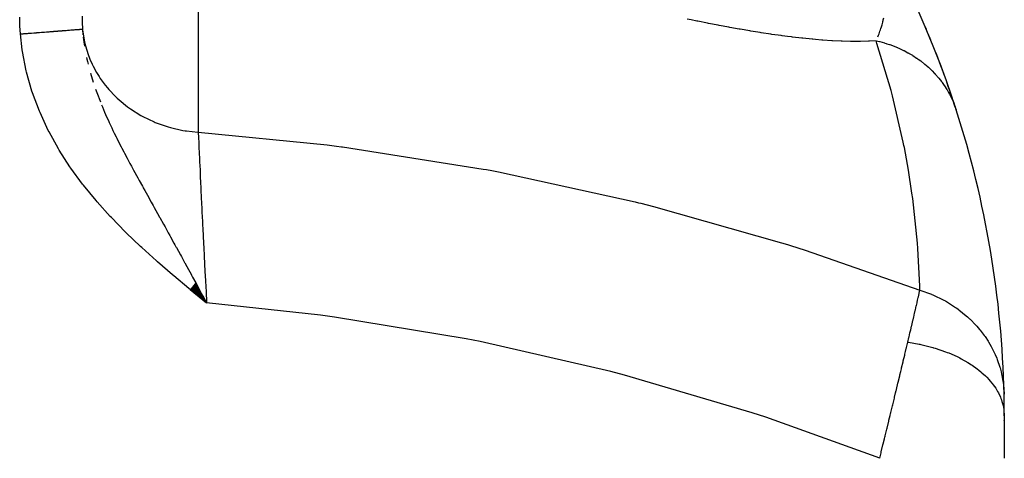
# Model space of a CAD drawing. Extents: x 24 to 820, y -389 to 283.
# Drawn here: x 316 to 395, y -6 to 29 of the extents above; entities that cross this region are included whole.
import ezdxf

# ---------------------------------------------------------------- set-up
doc = ezdxf.new("R2010")
doc.units = 0
doc.linetypes.add('DASHED', pattern=[11.05, 8.7, -2.35])
doc.layers.get('0').update_dxf_attribs({"linetype": 'CONTINUOUS'})
doc.layers.add('NEVIDI', color=4, linetype='DASHED')

msp = doc.modelspace()

# ---------------------------------------------------------------- linework, layer by layer
at = {"color": 2}
for p, q in [((388.157646, 28.515042), (387.428832, 30.182806)), ((388.801786, 26.948088), (388.157646, 28.515042)), ((388.195482, 28.429223), (388.157646, 28.515042)), ((389.367662, 25.487534), (388.801786, 26.948088)), ((388.848942, 26.834471), (388.801786, 26.948088)), ((389.850381, 24.169463), (389.367662, 25.487534)), ((389.423198, 25.345716), (389.367662, 25.487534)), ((390.258484, 22.995228), (389.850381, 24.169463)), ((389.913141, 24.000257), (389.850381, 24.169463)), ((390.327406, 22.799965), (390.258484, 22.995228)), ((390.569594, 22.058103), (390.258484, 22.995228)), ((390.569594, 22.058103), (390.643058, 21.841331)), ((329.550761, 7.901672), (330.500018, 6.363808)), ((329.550761, 7.901672), (330.500018, 6.363808)), ((329.563051, 7.916494), (330.500018, 6.363808)), ((329.575335, 7.931308), (330.500018, 6.363808)), ((329.587613, 7.946116), (330.500018, 6.363808)), ((329.599885, 7.960916), (330.500018, 6.363808)), ((329.612151, 7.975708), (330.500018, 6.363808)), ((329.180297, 7.454901), (330.500018, 6.363808)), ((329.192674, 7.469827), (330.500018, 6.363808)), ((329.192674, 7.469827), (330.500018, 6.363808)), ((329.20505, 7.484753), (330.500018, 6.363808)), ((329.217427, 7.499679), (330.500018, 6.363808)), ((329.229802, 7.514604), (330.500018, 6.363808)), ((329.242177, 7.529527), (330.500018, 6.363808)), ((329.242177, 7.529527), (330.500018, 6.363808)), ((329.254551, 7.54445), (330.500018, 6.363808)), ((329.254551, 7.54445), (330.500018, 6.363808)), ((329.266924, 7.559372), (330.500018, 6.363808)), ((329.279296, 7.574291), (330.500018, 6.363808)), ((329.279296, 7.574291), (330.500018, 6.363808)), ((329.291666, 7.58921), (330.500018, 6.363808)), ((329.304034, 7.604125), (330.500018, 6.363808)), ((329.304034, 7.604125), (330.500018, 6.363808)), ((329.316401, 7.619039), (330.500018, 6.363808)), ((329.328765, 7.63395), (330.500018, 6.363808)), ((329.341127, 7.648859), (330.500018, 6.363808)), ((329.353487, 7.663765), (330.500018, 6.363808)), ((329.365844, 7.678667), (330.500018, 6.363808)), ((329.378198, 7.693566), (330.500018, 6.363808)), ((329.39055, 7.708462), (330.500018, 6.363808)), ((329.402898, 7.723353), (330.500018, 6.363808)), ((329.415243, 7.738241), (330.500018, 6.363808)), ((329.415243, 7.738241), (330.500018, 6.363808)), ((329.427584, 7.753124), (330.500018, 6.363808)), ((329.439922, 7.768003), (330.500018, 6.363808)), ((329.439922, 7.768003), (330.500018, 6.363808)), ((329.452255, 7.782877), (330.500018, 6.363808)), ((329.464585, 7.797746), (330.500018, 6.363808)), ((329.464585, 7.797746), (330.500018, 6.363808)), ((329.47691, 7.81261), (330.500018, 6.363808)), ((329.47691, 7.81261), (330.500018, 6.363808)), ((329.489231, 7.827468), (330.500018, 6.363808)), ((329.501547, 7.842321), (330.500018, 6.363808)), ((329.513858, 7.857168), (330.500018, 6.363808)), ((329.526164, 7.872009), (330.500018, 6.363808)), ((329.538465, 7.886844), (330.500018, 6.363808)), ((329.785316, 7.679907), (330.014118, 7.258805)), ((330.014118, 7.258805), (330.153409, 7.00231)), ((330.221648, 6.876625), (330.500018, 6.363808)), ((394.500018, -2.699197), (394.500018, -6.091459)), ((394.500018, -3.022993), (394.500018, -3.048155)), ((394.500018, -3.048155), (394.500018, -3.022993))]:
    msp.add_line(p, q, dxfattribs=at)
for start, end in [(22.150322, 22.898837), (19.894267, 21.664491), (17.863876, 19.49613), (1.246193, 17.863876), (0, 1.246193)]:
    msp.add_arc((314.500018, -2.699197), 80, start, end, dxfattribs=at)
at = {"layer": 'NEVIDI', "color": 7, "linetype": 'CONTINUOUS'}
for p, q in [((329.828559, 35.700456), (329.828559, 20.059745)), ((315.513733, 28.647331), (315.500184, 29.277017)), ((320.500018, 29.35492), (320.506912, 28.908749)), ((384.791065, 29.063708), (384.835125, 29.243434)), ((315.517603, 28.553756), (315.513733, 28.647331)), ((315.554865, 27.940876), (315.517603, 28.553756)), ((320.506912, 28.908749), (320.509165, 28.841008)), ((320.509165, 28.841008), (320.532673, 28.384396)), ((369.37679, 29.06263), (369.055463, 29.128828)), ((369.829, 28.970584), (369.37679, 29.06263)), ((369.911573, 28.953922), (369.829, 28.970584)), ((370.683431, 28.800468), (369.911573, 28.953922)), ((370.765769, 28.784351), (370.683431, 28.800468)), ((371.535729, 28.636147), (370.765769, 28.784351)), ((371.617906, 28.620606), (371.535729, 28.636147)), ((372.385742, 28.478132), (371.617906, 28.620606)), ((372.467921, 28.463185), (372.385742, 28.478132)), ((373.233891, 28.326842), (372.467921, 28.463185)), ((384.606978, 28.41248), (384.616132, 28.441581)), ((384.616132, 28.441581), (384.688423, 28.68274)), ((384.688423, 28.68274), (384.746822, 28.893449)), ((384.746822, 28.893449), (384.758989, 28.939307)), ((384.758989, 28.939307), (384.76431, 28.959588)), ((384.76431, 28.959588), (384.771022, 28.985371)), ((384.771022, 28.985371), (384.791065, 29.063708)), ((315.554865, 27.940876), (315.570502, 27.942091)), ((315.697974, 26.667116), (315.554865, 27.940876)), ((315.570502, 27.942091), (315.607785, 27.944989)), ((315.607785, 27.944989), (315.784866, 27.958751)), ((315.784866, 27.958751), (315.822104, 27.961645)), ((315.822104, 27.961645), (315.998805, 27.975378)), ((315.998805, 27.975378), (316.035966, 27.978266)), ((316.035966, 27.978266), (316.107218, 27.983803)), ((316.107218, 27.983803), (316.121034, 27.984877)), ((316.121034, 27.984877), (316.211817, 27.991932)), ((316.211817, 27.991932), (316.248751, 27.994803)), ((316.248751, 27.994803), (316.423686, 28.008398)), ((316.423686, 28.008398), (316.460369, 28.011249)), ((316.460369, 28.011249), (316.633946, 28.024739)), ((316.633946, 28.024739), (316.670323, 28.027566)), ((316.670323, 28.027566), (316.74799, 28.033602)), ((316.74799, 28.033602), (316.761796, 28.034675)), ((316.761796, 28.034675), (316.842214, 28.040925)), ((316.842214, 28.040925), (316.878195, 28.043721)), ((316.878195, 28.043721), (317.048123, 28.056927)), ((317.048123, 28.056927), (317.083652, 28.059688)), ((317.083652, 28.059688), (317.251273, 28.072715)), ((317.251273, 28.072715), (317.286276, 28.075436)), ((317.286276, 28.075436), (317.368814, 28.08185)), ((317.368814, 28.08185), (317.381755, 28.082856)), ((317.381755, 28.082856), (317.451205, 28.088253)), ((317.451205, 28.088253), (317.485624, 28.090928)), ((317.485624, 28.090928), (317.647662, 28.103522)), ((317.647662, 28.103522), (317.681473, 28.106149)), ((317.681473, 28.106149), (317.84025, 28.118489)), ((317.84025, 28.118489), (317.873512, 28.121074)), ((317.873512, 28.121074), (317.958279, 28.127662)), ((317.958279, 28.127662), (317.970736, 28.12863)), ((317.970736, 28.12863), (318.028664, 28.133132)), ((318.028664, 28.133132), (318.060961, 28.135642)), ((318.060961, 28.135642), (318.21248, 28.147418)), ((318.21248, 28.147418), (318.243945, 28.149863)), ((318.243945, 28.149863), (318.391371, 28.161321)), ((318.391371, 28.161321), (318.421966, 28.163698)), ((318.421966, 28.163698), (318.507134, 28.170317)), ((318.507134, 28.170317), (318.51832, 28.171187)), ((318.51832, 28.171187), (318.564988, 28.174814)), ((318.564988, 28.174814), (318.594617, 28.177116)), ((318.594617, 28.177116), (318.733058, 28.187876)), ((318.733058, 28.187876), (318.761688, 28.190101)), ((318.761688, 28.190101), (318.895256, 28.200482)), ((318.895256, 28.200482), (318.922838, 28.202625)), ((318.922838, 28.202625), (319.005529, 28.209052)), ((319.005529, 28.209052), (319.015549, 28.20983)), ((319.015549, 28.20983), (319.051277, 28.212607)), ((319.051277, 28.212607), (319.077749, 28.214665)), ((319.077749, 28.214665), (319.200816, 28.224229)), ((319.200816, 28.224229), (319.226134, 28.226197)), ((319.226134, 28.226197), (319.343614, 28.235327)), ((319.343614, 28.235327), (319.367765, 28.237204)), ((319.367765, 28.237204), (319.444892, 28.243198)), ((319.444892, 28.243198), (319.453706, 28.243883)), ((319.453706, 28.243883), (319.479398, 28.24588)), ((319.479398, 28.24588), (319.502276, 28.247658)), ((319.502276, 28.247658), (319.607948, 28.25587)), ((319.607948, 28.25587), (319.629538, 28.257548)), ((319.629538, 28.257548), (319.728987, 28.265277)), ((319.728987, 28.265277), (319.749249, 28.266852)), ((319.749249, 28.266852), (319.81798, 28.272193)), ((319.81798, 28.272193), (319.825221, 28.272756)), ((319.825221, 28.272756), (319.842281, 28.274082)), ((319.842281, 28.274082), (319.86118, 28.275551)), ((319.86118, 28.275551), (319.947676, 28.282273)), ((319.947676, 28.282273), (319.965177, 28.283633)), ((319.965177, 28.283633), (320.044954, 28.289833)), ((320.044954, 28.289833), (320.061029, 28.291082)), ((320.061029, 28.291082), (320.118347, 28.295536)), ((320.118347, 28.295536), (320.124022, 28.295977)), ((320.124022, 28.295977), (320.133888, 28.296744)), ((320.133888, 28.296744), (320.148592, 28.297887)), ((320.148592, 28.297887), (320.214376, 28.302999)), ((320.214376, 28.302999), (320.227566, 28.304024)), ((320.227566, 28.304024), (320.286249, 28.308584)), ((320.286249, 28.308584), (320.297864, 28.309487)), ((320.297864, 28.309487), (320.340901, 28.312831)), ((320.340901, 28.312831), (320.344776, 28.313132)), ((320.344776, 28.313132), (320.349357, 28.313488)), ((320.349357, 28.313488), (320.359487, 28.314276)), ((320.359487, 28.314276), (320.403623, 28.317705)), ((320.403623, 28.317705), (320.412143, 28.318367)), ((320.412143, 28.318367), (320.448901, 28.321224)), ((320.448901, 28.321224), (320.455858, 28.321764)), ((320.455858, 28.321764), (320.481795, 28.32378)), ((320.481795, 28.32378), (320.48389, 28.323942)), ((320.48389, 28.323942), (320.485142, 28.32404)), ((320.485142, 28.32404), (320.490508, 28.324457)), ((320.490508, 28.324457), (320.512237, 28.326145)), ((320.512237, 28.326145), (320.516015, 28.326438)), ((320.516015, 28.326438), (320.530177, 28.327538)), ((320.530177, 28.327538), (320.53236, 28.327708)), ((320.53236, 28.327708), (320.536583, 28.328036)), ((320.532673, 28.384396), (320.536583, 28.328036)), ((320.536583, 28.328043), (320.577642, 27.866703)), ((320.536584, 28.32804), (320.546276, 28.231682)), ((320.546276, 28.231682), (320.63508, 27.617993)), ((320.596846, 27.678041), (320.644475, 27.30105)), ((373.315807, 28.312589), (373.233891, 28.326842)), ((374.079757, 28.182886), (373.315807, 28.312589)), ((374.161572, 28.169353), (374.079757, 28.182886)), ((374.923609, 28.046844), (374.161572, 28.169353)), ((375.00506, 28.034143), (374.923609, 28.046844)), ((375.764436, 27.919614), (375.00506, 28.034143)), ((375.845875, 27.907764), (375.764436, 27.919614)), ((376.60329, 27.80184), (375.845875, 27.907764)), ((376.684603, 27.790944), (376.60329, 27.80184)), ((377.102487, 27.736473), (376.684603, 27.790944)), ((377.438182, 27.69463), (377.102487, 27.736473)), ((377.518468, 27.684886), (377.438182, 27.69463)), ((378.261086, 27.599824), (377.518468, 27.684886)), ((384.351992, 27.711374), (384.401599, 27.832783)), ((384.401599, 27.832783), (384.40402, 27.838879)), ((384.40402, 27.838879), (384.426714, 27.896807)), ((384.426714, 27.896807), (384.449147, 27.955503)), ((384.449147, 27.955503), (384.519804, 28.150128)), ((384.519804, 28.150128), (384.557242, 28.259619)), ((384.557242, 28.259619), (384.596139, 28.378419)), ((384.596139, 28.378419), (384.605322, 28.407248)), ((384.605322, 28.407248), (384.606978, 28.41248)), ((320.63508, 27.617993), (320.669102, 27.442908)), ((320.644475, 27.30105), (320.669285, 27.128648)), ((320.669102, 27.442908), (320.75731, 27.059756)), ((320.669285, 27.128648), (320.697561, 26.955078)), ((320.75731, 27.059756), (320.905946, 26.546384)), ((378.340207, 27.591323), (378.261086, 27.599824)), ((379.071093, 27.518266), (378.340207, 27.591323)), ((379.148992, 27.511086), (379.071093, 27.518266)), ((379.344568, 27.4936), (379.148992, 27.511086)), ((379.867862, 27.45077), (379.344568, 27.4936)), ((379.944155, 27.445027), (379.867862, 27.45077)), ((380.650209, 27.398351), (379.944155, 27.445027)), ((380.725191, 27.394112), (380.650209, 27.398351)), ((381.417501, 27.362035), (380.725191, 27.394112)), ((381.491048, 27.359414), (381.417501, 27.362035)), ((382.170064, 27.342974), (381.491048, 27.359414)), ((382.242114, 27.342093), (382.170064, 27.342974)), ((382.904685, 27.342482), (382.242114, 27.342093)), ((382.974459, 27.343467), (382.904685, 27.342482)), ((383.612853, 27.361685), (382.974459, 27.343467)), ((383.680072, 27.364627), (383.612853, 27.361685)), ((384.208617, 27.395246), (383.680072, 27.364627)), ((384.284726, 27.167516), (384.208616, 27.395244)), ((384.208616, 27.395244), (384.47699, 27.331423)), ((385.413423, 23.414153), (384.284726, 27.167516)), ((384.47699, 27.331423), (384.517166, 27.321202)), ((384.517166, 27.321202), (384.881072, 27.220487)), ((384.881072, 27.220487), (384.920562, 27.208661)), ((384.920562, 27.208661), (385.034031, 27.17368)), ((385.034031, 27.17368), (385.082914, 27.158148)), ((385.082914, 27.158148), (385.277867, 27.093391)), ((385.277867, 27.093391), (385.316809, 27.079909)), ((385.316809, 27.079909), (385.666798, 26.950303)), ((385.666798, 26.950303), (385.704931, 26.935244)), ((385.704931, 26.935244), (385.921716, 26.846004)), ((315.716596, 26.543296), (315.697974, 26.667116)), ((316.020158, 24.993466), (315.716596, 26.543296)), ((320.905946, 26.546384), (320.963117, 26.376327)), ((320.963117, 26.376327), (321.135618, 25.922852)), ((385.921716, 26.846004), (385.968231, 26.826036)), ((385.968231, 26.826036), (386.047034, 26.791534)), ((386.047034, 26.791534), (386.084218, 26.774956)), ((386.084218, 26.774956), (386.417786, 26.617416)), ((386.417786, 26.617416), (386.454044, 26.599307)), ((386.454044, 26.599307), (386.761484, 26.437581)), ((386.761484, 26.437581), (386.778402, 26.428244)), ((386.778402, 26.428244), (386.805174, 26.413374)), ((386.805174, 26.413374), (386.813626, 26.408655)), ((386.813626, 26.408655), (387.128205, 26.224387)), ((387.128205, 26.224387), (387.162303, 26.20337)), ((387.162303, 26.20337), (387.466658, 26.006133)), ((320.866485, 26.049108), (320.894008, 25.923419)), ((320.894008, 25.923419), (320.937413, 25.733221)), ((320.937413, 25.733221), (320.964399, 25.619362)), ((320.964399, 25.619362), (320.989269, 25.519847)), ((321.135618, 25.922852), (321.318016, 25.512347)), ((321.318016, 25.512347), (321.397475, 25.349804)), ((321.397475, 25.349804), (321.674641, 24.840568)), ((387.466658, 26.006133), (387.499403, 25.983838)), ((387.499403, 25.983838), (387.544787, 25.952578)), ((387.544787, 25.952578), (387.585216, 25.924375)), ((387.585216, 25.924375), (387.792732, 25.774142)), ((387.792732, 25.774142), (387.824338, 25.75043)), ((387.824338, 25.75043), (388.10612, 25.528662)), ((388.10612, 25.528662), (388.136332, 25.503725)), ((388.136332, 25.503725), (388.263971, 25.395737)), ((388.263971, 25.395737), (388.300737, 25.363817)), ((388.300737, 25.363817), (388.406008, 25.270319)), ((316.049656, 24.871243), (316.020158, 24.993466)), ((316.48738, 23.343077), (316.049656, 24.871243)), ((321.182219, 24.792888), (321.184689, 24.784268)), ((321.184689, 24.784268), (321.402227, 24.072589)), ((321.674641, 24.840568), (321.865218, 24.53115)), ((321.865218, 24.53115), (321.965815, 24.378517)), ((388.406008, 25.270319), (388.435012, 25.243998)), ((388.435012, 25.243998), (388.691975, 24.999483)), ((388.691975, 24.999483), (388.719575, 24.971943)), ((388.719575, 24.971943), (388.911759, 24.77267)), ((388.911759, 24.77267), (388.944486, 24.73736)), ((388.944486, 24.73736), (388.963495, 24.716656)), ((388.963495, 24.716656), (388.989582, 24.688009)), ((388.989582, 24.688009), (389.219891, 24.422526)), ((321.965815, 24.378517), (322.365199, 23.831371)), ((322.365199, 23.831371), (322.539453, 23.617207)), ((389.219891, 24.422526), (389.244502, 24.39273)), ((389.244502, 24.39273), (389.460855, 24.117457)), ((389.460855, 24.117457), (389.481621, 24.089682)), ((389.481621, 24.089682), (389.483851, 24.086684)), ((389.483851, 24.086684), (389.509977, 24.051343)), ((389.509977, 24.051343), (389.685782, 23.80222)), ((389.685782, 23.80222), (389.707216, 23.770397)), ((389.707216, 23.770397), (389.894288, 23.477334)), ((316.527104, 23.22334), (316.48738, 23.343077)), ((317.083334, 21.745718), (316.527104, 23.22334)), ((321.587937, 23.522993), (321.786, 22.979284)), ((321.786, 22.979284), (321.870834, 22.757157)), ((322.539453, 23.617207), (322.659718, 23.476736)), ((322.659718, 23.476736), (323.195353, 22.912767)), ((323.195353, 22.912767), (323.330782, 22.784031)), ((385.533341, 22.963193), (385.413423, 23.414153)), ((386.392829, 19.267226), (385.533341, 22.963193)), ((389.894288, 23.477334), (389.914071, 23.444589)), ((389.914071, 23.444589), (389.967988, 23.353447)), ((389.967988, 23.353447), (389.991708, 23.312435)), ((389.991708, 23.312435), (390.086012, 23.143385)), ((390.086012, 23.143385), (390.1041, 23.10979)), ((390.1041, 23.10979), (390.260534, 22.801097)), ((321.870834, 22.757157), (321.977868, 22.484711)), ((322.068045, 22.261236), (322.133344, 22.102551)), ((323.330782, 22.784031), (323.468902, 22.657797)), ((323.468902, 22.657797), (324.150985, 22.100339)), ((390.260534, 22.801097), (390.276906, 22.766691)), ((390.276906, 22.766691), (390.365898, 22.571457)), ((390.365898, 22.571457), (390.384732, 22.528202)), ((390.384732, 22.528202), (390.417569, 22.450996)), ((390.417569, 22.450996), (390.432182, 22.415864)), ((390.432182, 22.415864), (390.556762, 22.093902)), ((317.131935, 21.630397), (317.083334, 21.745718)), ((317.795372, 20.205983), (317.131935, 21.630397)), ((322.133344, 22.102551), (322.316177, 21.670697)), ((322.316177, 21.670697), (322.394859, 21.489905)), ((322.394859, 21.489905), (322.503474, 21.244774)), ((324.150985, 22.100339), (324.227611, 22.043839)), ((324.227611, 22.043839), (324.381551, 21.933708)), ((324.381551, 21.933708), (325.215717, 21.40804)), ((325.215717, 21.40804), (325.216778, 21.407441)), ((325.216778, 21.407441), (325.384313, 21.31502)), ((390.556762, 22.093902), (390.569594, 22.058103)), ((322.503474, 21.244774), (322.619465, 20.988165)), ((322.619465, 20.988165), (322.685559, 20.844135)), ((322.685559, 20.844135), (322.891067, 20.405377)), ((325.384313, 21.31502), (326.283689, 20.884272)), ((326.283689, 20.884272), (326.370995, 20.847939)), ((326.370995, 20.847939), (326.462345, 20.810905)), ((326.462345, 20.810905), (327.412632, 20.48207)), ((317.852075, 20.094918), (317.795372, 20.205983)), ((318.615282, 18.719547), (317.852075, 20.094918)), ((322.891067, 20.405377), (322.986451, 20.205946)), ((322.986451, 20.205946), (323.093143, 19.985697)), ((323.093143, 19.985697), (323.237354, 19.692303)), ((327.412632, 20.48207), (327.597124, 20.429571)), ((327.597124, 20.429571), (327.599754, 20.428848)), ((327.599754, 20.428848), (328.586987, 20.206691)), ((328.586987, 20.206691), (328.779708, 20.174427)), ((328.779708, 20.174427), (328.873152, 20.160052)), ((328.873152, 20.160052), (329.789528, 20.062193)), ((329.789528, 20.062193), (329.828559, 20.059743)), ((329.82856, 20.059743), (329.848261, 19.612563)), ((329.82856, 20.059743), (340.183368, 19.040817)), ((323.237354, 19.692303), (323.291974, 19.582371)), ((323.291974, 19.582371), (323.518377, 19.132915)), ((323.518377, 19.132915), (323.642039, 18.89122)), ((329.848261, 19.612563), (329.851534, 19.538611)), ((329.851534, 19.538611), (329.861505, 19.313825)), ((329.861505, 19.313825), (329.865332, 19.227781)), ((329.865332, 19.227781), (329.875191, 19.006613)), ((329.875191, 19.006613), (329.878949, 18.922507)), ((340.183368, 19.040817), (340.917635, 18.948765)), ((386.44538, 19.005918), (386.392829, 19.267226)), ((386.481423, 18.823542), (386.44538, 19.005918)), ((318.679121, 18.613094), (318.615282, 18.719547)), ((319.536175, 17.2822), (318.679121, 18.613094)), ((323.642039, 18.89122), (323.703847, 18.771318)), ((323.703847, 18.771318), (323.859401, 18.471979)), ((323.859401, 18.471979), (323.913969, 18.367736)), ((323.913969, 18.367736), (324.12352, 17.970715)), ((329.878949, 18.922507), (329.905939, 18.321569)), ((329.905939, 18.321569), (329.910187, 18.227453)), ((329.910187, 18.227453), (329.910524, 18.219991)), ((329.910524, 18.219991), (329.915771, 18.103911)), ((340.917635, 18.948765), (341.312722, 18.898142)), ((341.312722, 18.898142), (341.395534, 18.887435)), ((341.395534, 18.887435), (352.699567, 17.108163)), ((386.810718, 17.016087), (386.481423, 18.823542)), ((324.12352, 17.970715), (324.34778, 17.550889)), ((324.34778, 17.550889), (324.469511, 17.324872)), ((329.915771, 18.103911), (329.94018, 17.56661)), ((329.94018, 17.56661), (329.944843, 17.464492)), ((329.944843, 17.464492), (329.969079, 16.93639)), ((319.60627, 17.180399), (319.536175, 17.2822)), ((320.54503, 15.898534), (319.60627, 17.180399)), ((324.469511, 17.324872), (324.549282, 17.177389)), ((324.549282, 17.177389), (324.607655, 17.069759)), ((324.607655, 17.069759), (324.637609, 17.014619)), ((324.637609, 17.014619), (324.980372, 16.387422)), ((329.969079, 16.93639), (329.97606, 16.785108)), ((329.97606, 16.785108), (329.977707, 16.749476)), ((329.977707, 16.749476), (329.982806, 16.639251)), ((329.982806, 16.639251), (330.018624, 15.870364)), ((352.699567, 17.108163), (352.965455, 17.058649)), ((352.965455, 17.058649), (353.38514, 16.979771)), ((353.38514, 16.979771), (353.90979, 16.879917)), ((353.90979, 16.879917), (364.890092, 14.468215)), ((387.093733, 15.18107), (386.810718, 17.016087)), ((320.62108, 15.800574), (320.54503, 15.898534)), ((321.624384, 14.575459), (320.62108, 15.800574)), ((324.980372, 16.387422), (325.097466, 16.17451)), ((325.097466, 16.17451), (325.340604, 15.734097)), ((330.018624, 15.870364), (330.024172, 15.752082)), ((325.340604, 15.734097), (325.402519, 15.62225)), ((325.402519, 15.62225), (325.415864, 15.598157)), ((325.415864, 15.598157), (325.531081, 15.390325)), ((325.531081, 15.390325), (325.853363, 14.810377)), ((330.024172, 15.752082), (330.036763, 15.484441)), ((330.036763, 15.484441), (330.045793, 15.293211)), ((330.045793, 15.293211), (330.063079, 14.928775)), ((387.153536, 14.744119), (387.093733, 15.18107)), ((321.70641, 14.480254), (321.624384, 14.575459)), ((322.76776, 13.304004), (321.70641, 14.480254)), ((325.853363, 14.810377), (325.884437, 14.75454)), ((325.884437, 14.75454), (326.05454, 14.449049)), ((326.05454, 14.449049), (326.203042, 14.182495)), ((330.063079, 14.928775), (330.069092, 14.802462)), ((330.069092, 14.802462), (330.110847, 13.931898)), ((364.890092, 14.468215), (365.153437, 14.402732)), ((365.153437, 14.402732), (365.342227, 14.355565)), ((365.342227, 14.355565), (366.346559, 14.101498)), ((387.53491, 11.154021), (387.153536, 14.744119)), ((326.203042, 14.182495), (326.290475, 14.025579)), ((326.290475, 14.025579), (326.695123, 13.299129)), ((330.110847, 13.931898), (330.112963, 13.888078)), ((330.112963, 13.888078), (330.117215, 13.800147)), ((330.117215, 13.800147), (330.124353, 13.652824)), ((330.124353, 13.652824), (330.161262, 12.896783)), ((366.346559, 14.101498), (376.610065, 11.197004)), ((322.853997, 13.212514), (322.76776, 13.304004)), ((323.96476, 12.079561), (322.853997, 13.212514)), ((326.695123, 13.299129), (326.702938, 13.285091)), ((326.702938, 13.285091), (326.726883, 13.242075)), ((326.726883, 13.242075), (326.744741, 13.209991)), ((326.744741, 13.209991), (327.030752, 12.695742)), ((327.030752, 12.695742), (327.162857, 12.457898)), ((330.161262, 12.896783), (330.167978, 12.760233)), ((330.167978, 12.760233), (330.197008, 12.173477)), ((324.054464, 11.991385), (323.96476, 12.079561)), ((325.205155, 10.89666), (324.054464, 11.991385)), ((327.162857, 12.457898), (327.416777, 12.000068)), ((327.416777, 12.000068), (327.54363, 11.770991)), ((330.197008, 12.173477), (330.21109, 11.890883)), ((330.21109, 11.890883), (330.214349, 11.825668)), ((327.54363, 11.770991), (327.5988, 11.671284)), ((327.5988, 11.671284), (327.879581, 11.163053)), ((327.879581, 11.163053), (327.951947, 11.031845)), ((330.214349, 11.825668), (330.22141, 11.684618)), ((330.22141, 11.684618), (330.270213, 10.718556)), ((376.610065, 11.197004), (377.101932, 11.043488)), ((387.567578, 10.723172), (387.53491, 11.154021)), ((325.296358, 10.812481), (325.205155, 10.89666)), ((326.476458, 9.751117), (325.296358, 10.812481)), ((327.951947, 11.031845), (328.035923, 10.879467)), ((328.035923, 10.879467), (328.078508, 10.802149)), ((328.078508, 10.802149), (328.402991, 10.211978)), ((330.270213, 10.718556), (330.27766, 10.572459)), ((330.27766, 10.572459), (330.288092, 10.368357)), ((330.288092, 10.368357), (330.30512, 10.036605)), ((377.101932, 11.043488), (377.350713, 10.965335)), ((377.350713, 10.965335), (378.51576, 10.59479)), ((378.51576, 10.59479), (387.725955, 7.396621)), ((387.718063, 7.711311), (387.567578, 10.723172)), ((326.569451, 9.669421), (326.476458, 9.751117)), ((327.771948, 8.632936), (326.569451, 9.669421)), ((328.402991, 10.211978), (328.474549, 10.081589)), ((328.474549, 10.081589), (328.733804, 9.608484)), ((328.733804, 9.608484), (328.744308, 9.589292)), ((328.744308, 9.589292), (328.912637, 9.28151)), ((330.30512, 10.036605), (330.328962, 9.575075)), ((330.328962, 9.575075), (330.336699, 9.426044)), ((328.912637, 9.28151), (329.274866, 8.617805)), ((330.336699, 9.426044), (330.385164, 8.500881)), ((327.866462, 8.552809), (327.771948, 8.632936)), ((329.084111, 7.532894), (327.866462, 8.552809)), ((329.274866, 8.617805), (329.28812, 8.593488)), ((329.28812, 8.593488), (329.349357, 8.481108)), ((329.349357, 8.481108), (329.377901, 8.428708)), ((329.377901, 8.428708), (329.619593, 7.984683)), ((329.619593, 7.984683), (329.785316, 7.679907)), ((330.385164, 8.500881), (330.389425, 8.420212)), ((330.389425, 8.420212), (330.397353, 8.270415)), ((330.397353, 8.270415), (330.405301, 8.120616)), ((330.405301, 8.120616), (330.451453, 7.258113)), ((329.179472, 7.453778), (329.084111, 7.532894)), ((330.404399, 6.442554), (329.179472, 7.453778)), ((330.451453, 7.258113), (330.459595, 7.10724)), ((387.60247, 6.85116), (387.662978, 7.117941)), ((387.662978, 7.117941), (387.670749, 7.152272)), ((387.670749, 7.152272), (387.702855, 7.294272)), ((387.702855, 7.294272), (387.725955, 7.396621)), ((387.725951, 7.396613), (387.718063, 7.711311)), ((387.725951, 7.396613), (388.654114, 7.064526)), ((330.153409, 7.00231), (330.221648, 6.876625)), ((330.500018, 6.363808), (330.404399, 6.442554)), ((330.459595, 7.10724), (330.487069, 6.600892)), ((330.487069, 6.600892), (330.500012, 6.363809)), ((339.62656, 5.387604), (330.500018, 6.363808)), ((387.448038, 6.174561), (387.495982, 6.383947)), ((387.495982, 6.383947), (387.518917, 6.484321)), ((387.518917, 6.484321), (387.528115, 6.524613)), ((387.528115, 6.524613), (387.545529, 6.600959)), ((387.545529, 6.600959), (387.593981, 6.813803)), ((387.593981, 6.813803), (387.60247, 6.85116)), ((388.654114, 7.064526), (388.696159, 7.047124)), ((388.696159, 7.047124), (388.756997, 7.021564)), ((388.756997, 7.021564), (388.775769, 7.013586)), ((388.775769, 7.013586), (389.655933, 6.588425)), ((389.655933, 6.588425), (389.77033, 6.525347)), ((389.77033, 6.525347), (389.792032, 6.513164)), ((389.792032, 6.513164), (389.848858, 6.48093)), ((389.848858, 6.48093), (390.59131, 6.012524)), ((387.295378, 5.511742), (387.352214, 5.757821)), ((387.352214, 5.757821), (387.362663, 5.803148)), ((387.362663, 5.803148), (387.438203, 6.131679)), ((387.438203, 6.131679), (387.448038, 6.174561)), ((390.59131, 6.012524), (390.697222, 5.937961)), ((390.697222, 5.937961), (390.805383, 5.859634)), ((390.805383, 5.859634), (390.8573, 5.821234)), ((390.8573, 5.821234), (391.448275, 5.344142)), ((340.760717, 5.235563), (339.62656, 5.387604)), ((351.312941, 3.49054), (340.760717, 5.235563)), ((387.075913, 4.568886), (387.164973, 4.950113)), ((387.164973, 4.950113), (387.176632, 5.00016)), ((387.176632, 5.00016), (387.238261, 5.265241)), ((387.238261, 5.265241), (387.261131, 5.363845)), ((387.261131, 5.363845), (387.272175, 5.411508)), ((387.272175, 5.411508), (387.295378, 5.511742)), ((391.448275, 5.344142), (391.544056, 5.259243)), ((391.544056, 5.259243), (391.720441, 5.096696)), ((391.720441, 5.096696), (391.766642, 5.052729)), ((391.766642, 5.052729), (392.21562, 4.592018)), ((386.858901, 3.647587), (386.932403, 3.958427)), ((386.932403, 3.958427), (386.957153, 4.063373)), ((386.957153, 4.063373), (386.970028, 4.118023)), ((386.970028, 4.118023), (386.994633, 4.222564)), ((386.994633, 4.222564), (387.063637, 4.516482)), ((387.063637, 4.516482), (387.075913, 4.568886)), ((392.21562, 4.592018), (392.300084, 4.497854)), ((392.300084, 4.497854), (392.522888, 4.236307)), ((392.522888, 4.236307), (392.562665, 4.187452)), ((392.562665, 4.187452), (392.883723, 3.765588)), ((352.44328, 3.267829), (351.312941, 3.49054)), ((362.922004, 0.866107), (352.44328, 3.267829)), ((386.654174, 2.78747), (386.756482, 3.216529)), ((386.756482, 3.216529), (386.804299, 3.209728)), ((386.756483, 3.216519), (386.845382, 3.590547)), ((386.804299, 3.209728), (387.672857, 3.059366)), ((386.845382, 3.590547), (386.858901, 3.647587)), ((392.883723, 3.765588), (392.955757, 3.663418)), ((392.955757, 3.663418), (393.200473, 3.291569)), ((393.200473, 3.291569), (393.233083, 3.23878)), ((393.233083, 3.23878), (393.443718, 2.875831)), ((386.527469, 2.25704), (386.582278, 2.486364)), ((386.582278, 2.486364), (386.638007, 2.719734)), ((386.638007, 2.719734), (386.646705, 2.756177)), ((386.646705, 2.756177), (386.654174, 2.78747)), ((387.672857, 3.059366), (387.714178, 3.05091)), ((387.714178, 3.05091), (387.812407, 3.030319)), ((387.812407, 3.030319), (387.899943, 3.011382)), ((387.899943, 3.011382), (388.774099, 2.790535)), ((388.774099, 2.790535), (388.828413, 2.77482)), ((388.828413, 2.77482), (388.951353, 2.738342)), ((388.951353, 2.738342), (388.961192, 2.735368)), ((388.961192, 2.735368), (389.778118, 2.458411)), ((389.778118, 2.458411), (389.91673, 2.405144)), ((389.91673, 2.405144), (389.944367, 2.39429)), ((389.944367, 2.39429), (390.040375, 2.35597)), ((393.443718, 2.875831), (393.502516, 2.766808)), ((393.502516, 2.766808), (393.74245, 2.277437)), ((386.264035, 1.157486), (386.380372, 1.642521)), ((386.380372, 1.642521), (386.397413, 1.713643)), ((386.397413, 1.713643), (386.510863, 2.187597)), ((386.510863, 2.187597), (386.527469, 2.25704)), ((390.040375, 2.35597), (390.713105, 2.058859)), ((390.713105, 2.058859), (390.866202, 1.983646)), ((390.866202, 1.983646), (390.92098, 1.95599)), ((390.92098, 1.95599), (391.033581, 1.89786)), ((391.033581, 1.89786), (391.566948, 1.597085)), ((391.566948, 1.597085), (391.704879, 1.51176)), ((393.74245, 2.277437), (393.767527, 2.221363)), ((393.767527, 2.221363), (393.888605, 1.933862)), ((393.888605, 1.933862), (393.933362, 1.819473)), ((393.933362, 1.819473), (394.140456, 1.209637)), ((364.035544, 0.574559), (362.922004, 0.866107)), ((386.12734, 0.58872), (386.195897, 0.873822)), ((386.195897, 0.873822), (386.246562, 1.084717)), ((386.246562, 1.084717), (386.259173, 1.137235)), ((386.259173, 1.137235), (386.264035, 1.157486)), ((391.704879, 1.51176), (391.825332, 1.434421)), ((391.825332, 1.434421), (391.925062, 1.368283)), ((391.925062, 1.368283), (392.328322, 1.079221)), ((392.328322, 1.079221), (392.449313, 0.984894)), ((392.449313, 0.984894), (392.615571, 0.848705)), ((392.615571, 0.848705), (392.701056, 0.775463)), ((394.140456, 1.209637), (394.15762, 1.15111)), ((394.15762, 1.15111), (394.212561, 0.952005)), ((394.212561, 0.952005), (394.242724, 0.833624)), ((394.242724, 0.833624), (394.388303, 0.104862)), ((374.275358, -2.444833), (364.035544, 0.574559)), ((385.968995, -0.068656), (385.987326, 0.007365)), ((385.987326, 0.007365), (386.109435, 0.514311)), ((386.109435, 0.514311), (386.12734, 0.58872)), ((392.701056, 0.775463), (392.987352, 0.511963)), ((392.987352, 0.511963), (393.089838, 0.409864)), ((393.089838, 0.409864), (393.279697, 0.207748)), ((393.279697, 0.207748), (393.349513, 0.128606)), ((393.349513, 0.128606), (393.535528, -0.097346)), ((394.388303, 0.104862), (394.3973, 0.044661)), ((394.3973, 0.044661), (394.411489, -0.057198)), ((385.779633, -0.852694), (385.825215, -0.664179)), ((385.825215, -0.664179), (385.839105, -0.60671)), ((385.839105, -0.60671), (385.843982, -0.586525)), ((385.843982, -0.586525), (385.968995, -0.068656)), ((393.535528, -0.097346), (393.61821, -0.205977)), ((393.61821, -0.205977), (393.80731, -0.478508)), ((393.80731, -0.478508), (393.860375, -0.562322)), ((393.860375, -0.562322), (393.96557, -0.740618)), ((393.96557, -0.740618), (394.027266, -0.854225)), ((394.411489, -0.057198), (394.426633, -0.177959)), ((394.426633, -0.177959), (394.481096, -0.959327)), ((385.549087, -1.804157), (385.67834, -1.271143)), ((385.67834, -1.271143), (385.697417, -1.192385)), ((385.697417, -1.192385), (385.779633, -0.852694)), ((394.027266, -0.854225), (394.190103, -1.199214)), ((394.190103, -1.199214), (394.225557, -1.286348)), ((394.225557, -1.286348), (394.271859, -1.409504)), ((394.271859, -1.409504), (394.3118, -1.526617)), ((394.3118, -1.526617), (394.422234, -1.943342)), ((385.399394, -2.420143), (385.529828, -1.883489)), ((385.529828, -1.883489), (385.549087, -1.804157)), ((394.422234, -1.943342), (394.439549, -2.032513)), ((394.439549, -2.032513), (394.45042, -2.095274)), ((394.45042, -2.095274), (394.468073, -2.214371)), ((394.468073, -2.214371), (394.500018, -2.699197)), ((375.362733, -2.802042), (374.275358, -2.444833)), ((384.500018, -6.091459), (375.362733, -2.802042)), ((385.095955, -3.664475), (385.228738, -3.120675)), ((385.228738, -3.120675), (385.248349, -3.040264)), ((385.248349, -3.040264), (385.34001, -2.664116)), ((385.34001, -2.664116), (385.379962, -2.500002)), ((385.379962, -2.500002), (385.393227, -2.44549)), ((385.393227, -2.44549), (385.399394, -2.420143)), ((384.942186, -4.292832), (385.076168, -3.745415)), ((385.076168, -3.745415), (385.095955, -3.664475)), ((384.787093, -4.925087), (384.883787, -4.531077)), ((384.883787, -4.531077), (384.922219, -4.374312)), ((384.922219, -4.374312), (384.928837, -4.347307)), ((384.928837, -4.347307), (384.942186, -4.292832)), ((384.630607, -5.56151), (384.766942, -5.007122)), ((384.766942, -5.007122), (384.787093, -4.925087)), ((384.500025, -6.091452), (384.610279, -5.644075)), ((384.610279, -5.644075), (384.630607, -5.56151))]:
    msp.add_line(p, q, dxfattribs=at)

doc.saveas('drawing.dxf')
